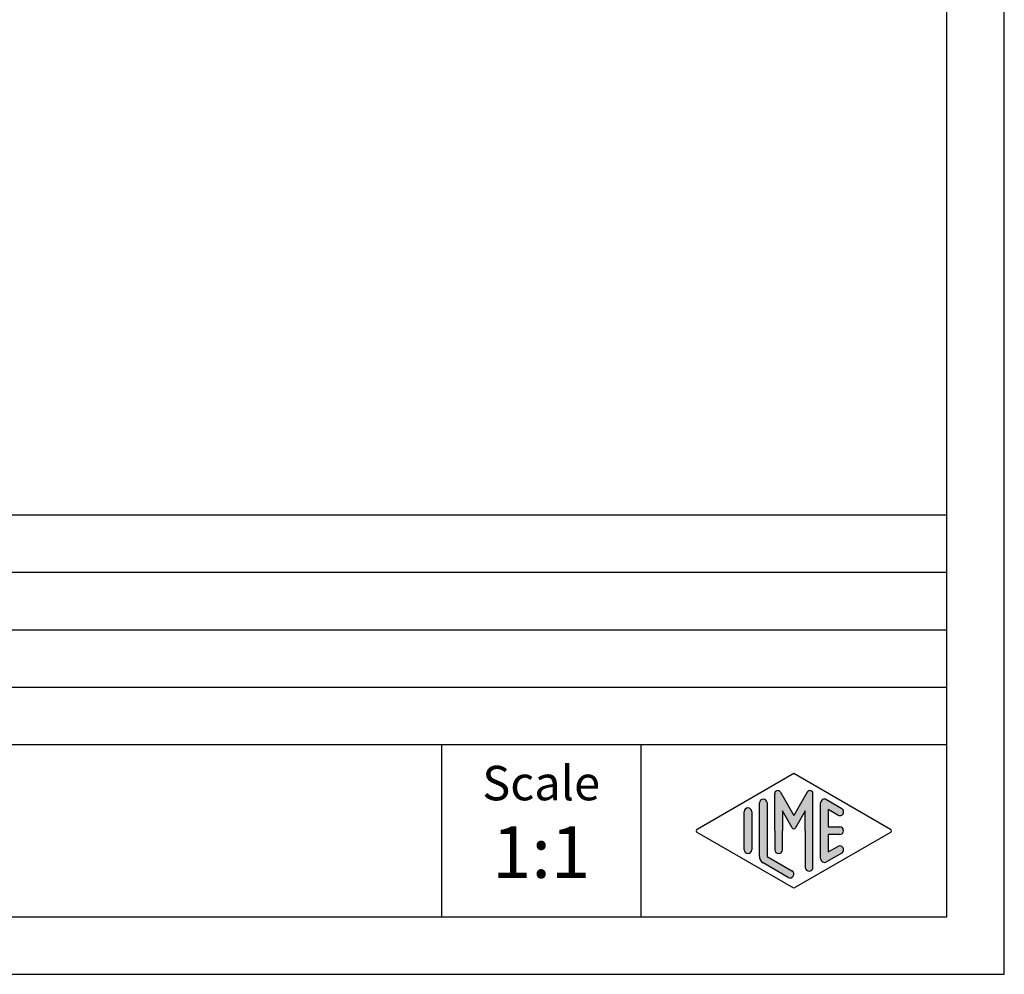
# Model space of a CAD drawing. Units: millimetres. Extents: x 0 to 210, y 0 to 297.
# Drawn here: x 124 to 210, y 0 to 83 of the extents above; entities that cross this region are included whole.
import ezdxf

# ---------------------------------------------------------------- set-up
doc = ezdxf.new("R2010")
doc.units = ezdxf.units.MM
doc.layers.add('1', color=7, linetype='Continuous')
doc.styles.add('CONVERTER_12', font='ARIAL.TTF', dxfattribs={"width": 1.2})

# ---------------------------------------------------------------- blocks, each defined once
blk = doc.blocks.new('_formato_A4', base_point=(210, 0))
at = {"layer": '1', "linetype": 'Continuous'}
h = blk.add_hatch(color=7, dxfattribs=at)
edge = h.paths.add_edge_path()
edge.add_arc((193.078001142934, 15.73121731203452), 0.2649662124752865, 0, 149.9999999999529, ccw=False)
edge.add_line((193.3429673554093, 15.73121731203452), (193.3429673554093, 9.308269070601796))
edge.add_arc((193.0096340220761, 9.308269070601796), 0.3333333333333997, 180, 360, ccw=False)
edge.add_line((192.6763006887427, 9.308269070601796), (192.6763006887427, 12.5))
edge.add_line((192.6763006887427, 12.5), (192.6763006887427, 14.23205080756884))
edge.add_line((192.6763006887427, 14.23205080756884), (191.8206382560401, 12.75))
edge.add_arc((191.6763006887427, 12.8333333333332), 0.1666666666667043, 209.9999999999399, 330.0000000000357, ccw=False)
edge.add_line((191.5319631214452, 12.75), (190.6763006887427, 14.23205080756884))
edge.add_line((190.6763006887427, 14.23205080756884), (190.6763006887427, 12.5))
edge.add_line((190.6763006887427, 12.5), (190.6763006887427, 10.84758507263291))
edge.add_arc((190.3429673554093, 10.84758507263291), 0.3333333333333997, 180, 360, ccw=False)
edge.add_line((190.0096340220759, 10.84758507263291), (190.0096340220759, 12.5))
edge.add_line((190.0096340220759, 12.5), (190.0096340220759, 15.73121731203452))
edge.add_arc((190.2746002345513, 15.73121731203452), 0.2649662124753597, 30.000000000034788, 180, ccw=False)
edge.add_line((190.5040677056994, 15.86370041827234), (191.6763006887427, 13.8333333333332))
edge.add_line((191.6763006887427, 13.8333333333332), (192.848533671786, 15.86370041827234))
h = blk.add_hatch(color=7, dxfattribs=at)
edge = h.paths.add_edge_path()
edge.add_arc((189.0096340220759, 14.92250016016732), 0.3333333333333997, 0, 180)
edge.add_line((188.6763006887427, 14.92250016016732), (188.6763006887427, 10.27002114803264))
edge.add_arc((189.3429673554093, 10.2700211480327), 0.6666666666665719, 180.0000000000052, 240.0183606311601)
edge.add_line((189.009819053083, 9.692564090666906), (191.1763932042461, 8.442617464995806))
edge.add_arc((191.3429673554093, 8.731345993678701), 0.3333333333333567, 240.0183606311536, 420.0183606311494)
edge.add_line((191.5095415065725, 9.020074522361597), (189.3429673554093, 10.2700211480327))
edge.add_line((189.3429673554093, 10.2700211480327), (189.3429673554093, 14.92250016016732))
h = blk.add_hatch(color=7, dxfattribs=at)
edge = h.paths.add_edge_path()
edge.add_arc((194.3429673554093, 14.92250016016732), 0.3333333333333663, 60.01836063114891, 180)
edge.add_line((194.0096340220761, 14.92250016016732), (194.0096340220761, 10.07749983983263))
edge.add_arc((194.3429673554093, 10.07749983983263), 0.3333333333331723, 180, 299.9816393688503)
edge.add_line((194.5095415065725, 9.78877131114973), (195.8428748399058, 10.55800208038033))
edge.add_arc((195.6763006887427, 10.84673060906323), 0.333333333333303, 299.9816393688292, 479.9816393688407)
edge.add_line((195.5097265375795, 11.13545913774624), (194.6763006887427, 10.65463653264794))
edge.add_line((194.6763006887427, 10.65463653264794), (194.6763006887427, 12.16666666666663))
edge.add_line((194.6763006887427, 12.16666666666663), (195.6763006887427, 12.16666666666663))
edge.add_arc((195.6763006887427, 12.5), 0.3333333333333695, 270, 450)
edge.add_line((195.6763006887427, 12.8333333333332), (194.6763006887427, 12.8333333333332))
edge.add_line((194.6763006887427, 12.8333333333332), (194.6763006887427, 14.34536346735195))
edge.add_line((194.6763006887427, 14.34536346735195), (195.5097265375795, 13.86454086225371))
edge.add_arc((195.6763006887427, 14.1532693909366), 0.3333333333333663, 240.0183606311489, 420.0183606311658)
edge.add_line((195.8428748399058, 14.44199791961944), (194.5095415065725, 15.21122868885021))
h = blk.add_hatch(color=7, dxfattribs=at)
edge = h.paths.add_edge_path()
edge.add_arc((187.6763006887427, 14.1532693909366), 0.3333333333331723, 0, 180)
edge.add_line((187.3429673554093, 14.1532693909366), (187.3429673554093, 10.84673060906323))
edge.add_arc((187.6763006887427, 10.84673060906323), 0.3333333333334281, 180, 360)
edge.add_line((188.0096340220759, 10.84673060906323), (188.0096340220759, 11.0392519172633))
edge.add_line((188.0096340220759, 11.0392519172633), (188.0096340220759, 14.1532693909366))
at = {"layer": '1', "color": 7, "linetype": 'Continuous'}
for p, q in [((210, 0), (210, 297.0000000000001)), ((205, 4.99999999999994), (205, 292.0000000000001)), ((21, 40), (205, 40)), ((21, 35), (205, 35)), ((21, 30), (205, 30)), ((21, 25), (205, 25)), ((21, 20), (205, 20)), ((161, 20), (161, 5)), ((178.3526013774854, 20), (178.3526013774854, 5)), ((183.2598654136011, 12.64436426434133), (191.6763006887427, 17.5)), ((191.6763006887427, 17.5), (200.0927359638841, 12.64436426434133)), ((190.0096340220759, 12.5), (190.0096340220759, 15.73121731203452)), ((190.5040677056994, 15.86370041827234), (191.6763006887427, 13.8333333333332)), ((192.848533671786, 15.86370041827234), (191.6763006887427, 13.8333333333332)), ((193.3429673554093, 9.3082690706018), (193.3429673554093, 15.73121731203452)), ((188.6763006887427, 10.27002114803264), (188.6763006887427, 14.92250016016732)), ((189.3429673554093, 14.92250016016732), (189.3429673554093, 10.2700211480327)), ((194.0096340220761, 10.07749983983263), (194.0096340220761, 14.92250016016732)), ((194.5095415065725, 15.21122868885021), (195.8428748399058, 14.44199791961944)), ((187.3429673554093, 10.84673060906323), (187.3429673554093, 14.1532693909366)), ((188.0096340220759, 14.1532693909366), (188.0096340220759, 11.0392519172633)), ((191.5319631214452, 12.75), (190.6763006887427, 14.23205080756884)), ((190.6763006887427, 14.23205080756884), (190.6763006887427, 12.5)), ((192.6763006887427, 14.23205080756884), (191.8206382560401, 12.75)), ((192.6763006887427, 12.5), (192.6763006887427, 14.23205080756884)), ((195.5097265375795, 13.86454086225371), (194.6763006887427, 14.34536346735195)), ((194.6763006887427, 14.34536346735195), (194.6763006887427, 12.8333333333332)), ((191.6763006887427, 7.5), (183.2598654136011, 12.3556357356585)), ((190.0096340220759, 12.5), (190.0096340220759, 10.84758507263291)), ((190.6763006887427, 10.84758507263291), (190.6763006887427, 12.5)), ((200.0927359638841, 12.3556357356585), (191.6763006887427, 7.5)), ((192.6763006887427, 12.5), (192.6763006887427, 9.3082690706018)), ((194.6763006887427, 12.8333333333332), (195.6763006887427, 12.8333333333332)), ((195.6763006887427, 12.16666666666663), (194.6763006887427, 12.16666666666663)), ((194.6763006887427, 12.16666666666663), (194.6763006887427, 10.65463653264794)), ((188.0096340220759, 11.0392519172633), (188.0096340220759, 10.84673060906323)), ((195.8428748399058, 10.55800208038033), (194.5095415065725, 9.78877131114973)), ((194.6763006887427, 10.65463653264794), (195.5097265375795, 11.13545913774624)), ((191.1763932042461, 8.44261746499581), (189.009819053083, 9.69256409066691)), ((189.3429673554093, 10.2700211480327), (191.5095415065725, 9.0200745223616)), ((21, 4.99999999999994), (205, 4.99999999999994)), ((-1.1e-13, 0), (210, 0))]:
    blk.add_line(p, q, dxfattribs=at)
for centre, radius, start, end in [((190.2746002345513, 15.73121731203452), 0.2649662124753597, 30.00000000003477, 180), ((193.078001142934, 15.73121731203452), 0.2649662124752865, 0, 149.9999999999529), ((189.0096340220759, 14.92250016016732), 0.3333333333333997, 0, 180), ((194.3429673554093, 14.92250016016732), 0.3333333333333663, 60.01836063114891, 180), ((187.6763006887427, 14.1532693909366), 0.3333333333331723, 0, 180), ((195.6763006887427, 14.1532693909366), 0.3333333333333663, 240.0183606311489, 60.01836063116579), ((183.3431524891828, 12.5), 0.1666666666666407, 119.9816393689046, 240.0183606311244), ((191.6763006887427, 12.8333333333332), 0.1666666666667043, 209.9999999999399, 330.0000000000357), ((195.6763006887427, 12.5), 0.3333333333333695, 270, 90), ((200.0094488883026, 12.5), 0.1666666666666874, 299.9816393688164, 60.01836063115461), ((195.6763006887427, 10.84673060906323), 0.333333333333303, 299.9816393688292, 119.9816393688407), ((187.6763006887427, 10.84673060906323), 0.3333333333334281, 180, 0), ((190.3429673554093, 10.84758507263291), 0.3333333333333997, 180, 0), ((189.3429673554093, 10.2700211480327), 0.6666666666665719, 180.0000000000052, 240.0183606311601), ((194.3429673554093, 10.07749983983263), 0.3333333333331723, 180, 299.9816393688503), ((191.3429673554093, 8.7313459936787), 0.3333333333333567, 240.0183606311536, 60.01836063114937), ((193.0096340220761, 9.3082690706018), 0.3333333333333997, 180, 0)]:
    blk.add_arc(centre, radius, start, end, dxfattribs=at)
at = {"layer": '1', "color": 7, "attachment_point": 5, "line_spacing_factor": 1.32052821128451, "style": 'CONVERTER_12'}
for s, insert, char_height in [('Scale', (169.6763006887427, 16.26063942075604), 3), ('1:1', (169.6763006887427, 10.06063942075605), 4.5)]:
    blk.add_mtext(s, dxfattribs=dict(at, insert=insert, char_height=char_height))
blk = doc.blocks.new('A4', base_point=(210, 0))
at = {"layer": '1'}
blk.add_blockref('_formato_A4', (210, 0), dxfattribs=at)

msp = doc.modelspace()

# ---------------------------------------------------------------- block references
msp.add_blockref('A4', (210, 0))

doc.saveas('drawing.dxf')
